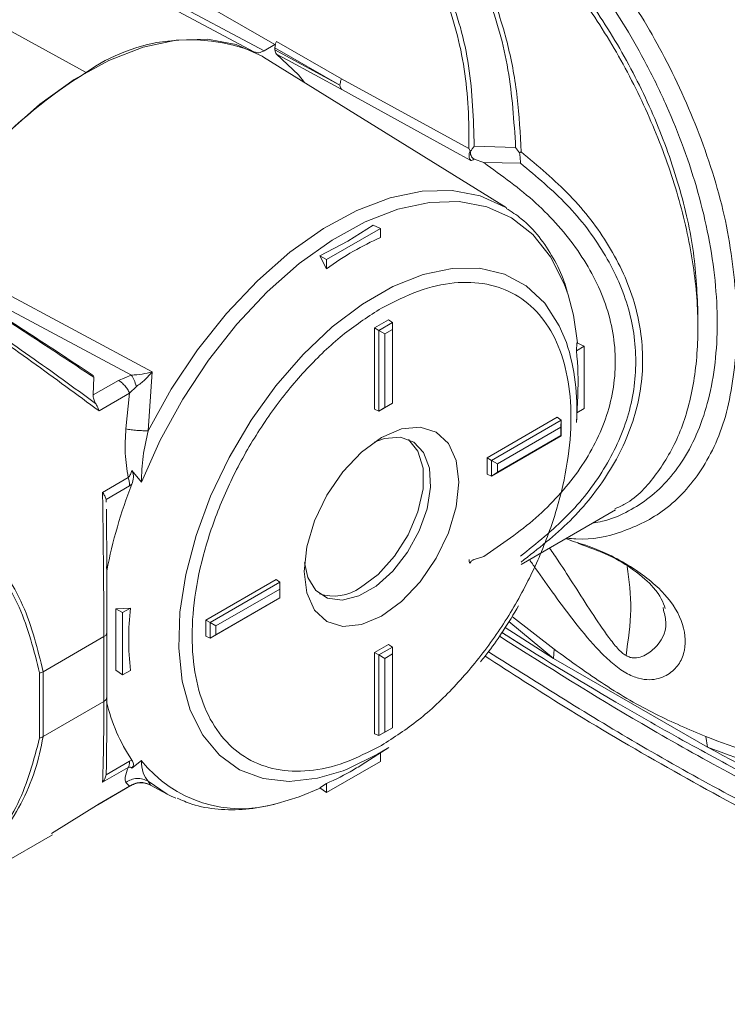
# Paper-space layout 'w_o sunshield' of a CAD drawing. Units: millimetres. Extents: x 0 to 1189, y 0 to 841.
# Drawn here: x 1026 to 1062, y 639 to 688 of the extents above; entities that cross this region are included whole.
import ezdxf

# ---------------------------------------------------------------- set-up
doc = ezdxf.new("R2010")
doc.units = ezdxf.units.MM

psp = doc.layouts.new('w_o sunshield')

# ---------------------------------------------------------------- linework, layer by layer
at = {"color": 7, "linetype": 'Continuous', "lineweight": 15}
for p, q in [((1026.006, 692.803), (1037.79, 686.508)), ((1038.274, 686.567), (1027.062, 692.556)), ((1029.074, 692.504), (1038.816, 686.88)), ((1017.6, 691.902), (1029.329, 685.486)), ((1038.816, 686.88), (1038.274, 686.567)), ((1038.842, 686.895), (1038.816, 686.726)), ((1038.816, 686.726), (1038.816, 686.626)), ((1042.084, 684.84), (1038.816, 686.726)), ((1038.816, 686.626), (1042.084, 684.84)), ((1038.827, 686.901), (1038.904, 687.046)), ((1038.904, 687.046), (1042.171, 685.16)), ((1050.44, 678.681), (1038.239, 686.256)), ((1042.179, 684.617), (1039.466, 686.1)), ((1042.171, 685.16), (1048.57, 681.647)), ((1048.119, 681.356), (1042.179, 684.617)), ((1048.57, 681.647), (1048.631, 681.532)), ((1050.923, 681.712), (1048.842, 681.769)), ((1050.923, 681.712), (1051.116, 681.434)), ((1051.116, 681.434), (1051.197, 681.479)), ((1048.84, 681.124), (1049.324, 680.944)), ((1049.324, 680.944), (1051.166, 680.916)), ((1043.75, 677.803), (1042.481, 676.994)), ((1044.121, 677.631), (1043.75, 677.803)), ((1044.121, 677.631), (1041.407, 676.064)), ((1044.121, 677.174), (1044.121, 677.631)), ((1032.652, 670.417), (1020.869, 676.74)), ((1042.481, 676.994), (1041.073, 676.257)), ((1020.384, 676.239), (1031.597, 670.25)), ((1041.073, 676.257), (1041.407, 675.607)), ((1041.407, 676.064), (1041.073, 676.257)), ((1041.407, 676.064), (1041.407, 675.607)), ((1060.088, 672.624), (1060.088, 673.441)), ((1043.825, 672.627), (1044.532, 673.035)), ((1044.04, 672.503), (1044.726, 672.898)), ((1044.532, 673.035), (1044.726, 672.898)), ((1044.726, 672.554), (1044.726, 672.898)), ((1043.825, 668.544), (1043.825, 672.627)), ((1043.825, 672.627), (1044.04, 672.503)), ((1044.04, 668.445), (1044.04, 672.503)), ((1044.338, 672.33), (1044.04, 672.503)), ((1044.726, 672.554), (1044.338, 672.33)), ((1044.338, 672.33), (1044.338, 668.617)), ((1044.726, 668.84), (1044.726, 672.554)), ((1054.003, 671.882), (1053.979, 671.482)), ((1054.374, 671.71), (1054.003, 671.882)), ((1053.979, 671.482), (1054.374, 671.71)), ((1054.374, 671.71), (1054.374, 668.576)), ((1031.596, 670.25), (1030.949, 669.99)), ((1032.447, 667.458), (1032.652, 670.417)), ((1029.703, 670.147), (1029.674, 669.254)), ((1030.949, 669.99), (1029.674, 669.254)), ((1029.972, 668.454), (1031.512, 669.343)), ((1031.326, 667.547), (1031.512, 669.343)), ((1031.512, 669.343), (1031.856, 669.683)), ((1044.726, 668.84), (1044.04, 668.445)), ((1044.338, 668.617), (1044.726, 668.84)), ((1044.726, 668.84), (1044.726, 668.84)), ((1053.98, 667.867), (1054.044, 669.23)), ((1043.825, 668.544), (1044.04, 668.445)), ((1044.338, 668.617), (1044.04, 668.445)), ((1054.374, 668.576), (1054.003, 668.361)), ((1049.482, 666.094), (1053.017, 668.135)), ((1049.705, 665.965), (1053.218, 667.993)), ((1053.017, 668.135), (1053.218, 667.993)), ((1053.203, 667.64), (1053.218, 667.993)), ((1053.218, 667.993), (1053.218, 667.202)), ((1053.203, 667.64), (1050.003, 665.793)), ((1053.203, 667.211), (1053.203, 667.64)), ((1053.218, 667.202), (1049.705, 665.174)), ((1050.003, 665.364), (1053.203, 667.211)), ((1053.203, 667.211), (1053.218, 667.202)), ((1049.482, 665.277), (1049.482, 666.094)), ((1049.482, 666.094), (1049.705, 665.965)), ((1049.705, 665.174), (1049.705, 665.965)), ((1050.003, 665.793), (1049.705, 665.965)), ((1050.003, 665.793), (1050.003, 665.364)), ((1031.627, 665.459), (1032.1, 664.862)), ((1049.705, 665.174), (1050.003, 665.364)), ((1031.437, 665.094), (1030.152, 664.352)), ((1049.705, 665.174), (1049.482, 665.277)), ((1030.324, 664.001), (1031.512, 664.687)), ((1031.512, 664.687), (1031.623, 664.762)), ((1030.339, 663.855), (1030.324, 664.001)), ((1030.357, 660.363), (1030.34, 663.51)), ((1051.206, 660.732), (1055.946, 663.469)), ((1053.488, 662.016), (1053.741, 661.916)), ((1049.324, 661.126), (1048.84, 660.979)), ((1035.34, 657.93), (1038.875, 659.971)), ((1039.069, 659.834), (1038.875, 659.971)), ((1035.555, 657.806), (1039.069, 659.834)), ((1039.069, 659.49), (1035.853, 657.633)), ((1039.069, 659.834), (1039.069, 659.49)), ((1039.069, 659.042), (1039.069, 659.49)), ((1039.069, 659.042), (1035.555, 657.014)), ((1035.853, 657.186), (1039.069, 659.042)), ((1039.069, 659.042), (1039.069, 659.042)), ((1031.549, 658.533), (1030.819, 658.498)), ((1030.819, 658.498), (1030.819, 655.407)), ((1031.154, 658.305), (1030.819, 658.498)), ((1031.154, 658.305), (1031.549, 658.533)), ((1058.336, 658.558), (1058.359, 658.428)), ((1031.154, 655.171), (1031.154, 658.305)), ((1035.34, 657.113), (1035.34, 657.93)), ((1035.34, 657.93), (1035.555, 657.806)), ((1035.555, 657.014), (1035.555, 657.806)), ((1035.853, 657.633), (1035.555, 657.806)), ((1035.853, 657.633), (1035.853, 657.186)), ((1030.22, 657.095), (1027.161, 655.329)), ((1030.22, 657.095), (1030.22, 653.833)), ((1035.34, 657.113), (1035.555, 657.014)), ((1035.853, 657.186), (1035.555, 657.014)), ((1043.825, 656.296), (1044.532, 656.704)), ((1044.04, 656.172), (1044.726, 656.568)), ((1044.726, 656.568), (1044.532, 656.704)), ((1044.726, 656.568), (1044.726, 656.223)), ((1052.852, 656.47), (1052.821, 656.003)), ((1030.37, 655.554), (1030.37, 656.144)), ((1043.825, 652.213), (1043.825, 656.296)), ((1043.825, 656.296), (1044.04, 656.172)), ((1044.04, 652.114), (1044.04, 656.172)), ((1044.338, 655.999), (1044.04, 656.172)), ((1044.726, 656.223), (1044.338, 655.999)), ((1044.338, 655.999), (1044.338, 652.286)), ((1044.726, 652.51), (1044.726, 656.223)), ((1060.568, 651.531), (1052.821, 656.003)), ((1030.368, 654.058), (1030.368, 655.64)), ((1031.154, 655.171), (1030.819, 655.407)), ((1031.549, 655.399), (1031.154, 655.171)), ((1026.98, 655.266), (1026.981, 651.996)), ((1027.161, 652.067), (1027.161, 655.329)), ((1027.161, 652.067), (1030.22, 653.833)), ((1044.726, 652.51), (1044.04, 652.114)), ((1044.338, 652.286), (1044.726, 652.51)), ((1044.726, 652.51), (1044.726, 652.51)), ((1043.825, 652.213), (1044.04, 652.114)), ((1044.338, 652.286), (1044.04, 652.114)), ((1060.478, 652.068), (1060.568, 651.531)), ((1043.391, 650.777), (1044.54, 651.514)), ((1044.121, 650.817), (1044.121, 651.246)), ((1030.152, 649.769), (1031.437, 650.511)), ((1031.512, 650.833), (1030.324, 650.147)), ((1031.623, 650.886), (1031.512, 650.833)), ((1032.1, 650.871), (1031.627, 650.486)), ((1044.121, 650.817), (1041.407, 649.25)), ((1030.324, 650.147), (1030.339, 650.311)), ((1029.905, 648.636), (1031.574, 649.6)), ((1031.512, 649.574), (1029.972, 648.685)), ((1031.512, 649.574), (1031.326, 649.761)), ((1032.559, 649.63), (1032.447, 649.818)), ((1032.553, 649.628), (1033.405, 649.172)), ((1041.407, 649.706), (1041.073, 649.486)), ((1041.407, 649.25), (1041.073, 649.486)), ((1041.407, 649.25), (1041.407, 649.706)), ((1029.972, 648.685), (1027.587, 647.186)), ((1019.916, 642.669), (1027.627, 647.12))]:
    psp.add_line(p, q, dxfattribs=at)
at = {"color": 8, "linetype": 'Continuous', "lineweight": 15}
for p, q in [((1039.466, 686.1), (1038.904, 686.408)), ((1048.668, 681.054), (1048.119, 681.356)), ((1030.368, 657.28), (1030.357, 660.418)), ((1052.852, 656.47), (1050.772, 658.085)), ((1052.821, 656.003), (1050.399, 657.554)), ((1052.821, 656.003), (1050.581, 657.849)), ((1030.368, 655.64), (1030.368, 657.28)), ((1050.261, 657.29), (1051.261, 656.656)), ((1043.984, 651.176), (1044.54, 651.514)), ((1031.512, 649.574), (1031.567, 649.614)), ((1032.447, 649.818), (1033.405, 649.172)), ((1032.553, 649.628), (1032.559, 649.63))]:
    psp.add_line(p, q, dxfattribs=at)
at = {"color": 7, "linetype": 'Continuous', "lineweight": 15, "flags": 128}
for points in [[(1020.869, 676.74), (1022.22, 678.788), (1023.712, 680.686), (1025.315, 682.396), (1026.998, 683.884), (1028.727, 685.121), (1030.467, 686.082), (1032.186, 686.749), (1033.847, 687.107), (1035.42, 687.151), (1036.871, 686.879), (1038.174, 686.296), (1038.239, 686.256)], [(1040.306, 684.973), (1040.007, 685.359), (1038.904, 686.408)], [(1054.031, 671.869), (1053.825, 673.271), (1053.558, 674.297)], [(1044.178, 667.115), (1045.185, 667.543), (1046.123, 667.636), (1046.928, 667.387), (1047.546, 666.814), (1047.935, 665.955), (1048.067, 664.869), (1047.935, 663.63), (1047.546, 662.323), (1046.928, 661.036), (1046.123, 659.857), (1045.185, 658.867), (1044.178, 658.133)], [(1044.178, 658.133), (1043.172, 657.705), (1042.234, 657.612), (1041.428, 657.861), (1040.81, 658.434), (1040.422, 659.293), (1040.289, 660.379), (1040.422, 661.618), (1040.81, 662.925), (1041.428, 664.212), (1042.234, 665.391), (1043.172, 666.381), (1044.178, 667.115)], [(1043.807, 666.88), (1044.33, 667.066), (1045.125, 667.126), (1045.797, 666.883), (1046.297, 666.354), (1046.587, 665.578), (1046.646, 664.614), (1046.47, 663.533), (1046.071, 662.414), (1045.479, 661.341), (1044.739, 660.394), (1043.905, 659.642), (1043.038, 659.142), (1042.204, 658.93), (1041.463, 659.023), (1040.872, 659.413), (1040.473, 660.071), (1040.307, 660.818)], [(1045.537, 667.019), (1046.012, 666.434), (1046.267, 665.577), (1046.267, 664.532), (1046.012, 663.381), (1045.523, 662.218), (1044.838, 661.138), (1044.014, 660.228), (1043.118, 659.562)], [(1042.25, 650.349), (1042.456, 650.429), (1043.984, 651.176)], [(1038.929, 648.703), (1040.042, 649.035), (1041.098, 649.468)], [(1033.405, 649.172), (1033.606, 649.069), (1033.833, 648.965)]]:
    psp.add_lwpolyline(points, dxfattribs=at)
at = {"color": 8, "linetype": 'Continuous', "lineweight": 15, "flags": 128}
for points in [[(1050.463, 678.667), (1050.402, 678.704), (1049.142, 679.276), (1047.738, 679.549), (1046.216, 679.516), (1044.607, 679.179), (1042.942, 678.543), (1041.254, 677.623), (1039.575, 676.435), (1037.94, 675.003), (1036.38, 673.355), (1034.926, 671.524), (1033.606, 669.546), (1032.447, 667.458)], [(1053.558, 674.297), (1053.363, 674.85), (1052.681, 676.208), (1051.794, 677.32), (1050.717, 678.164), (1049.473, 678.721), (1048.087, 678.982), (1046.585, 678.942), (1044.998, 678.601), (1043.357, 677.966), (1041.694, 677.049), (1040.042, 675.869), (1038.434, 674.448), (1036.901, 672.816), (1035.475, 671.004), (1034.183, 669.048), (1033.05, 666.988), (1032.1, 664.862)], [(1053.476, 671.889), (1053.119, 672.739), (1052.387, 673.871), (1051.458, 674.742), (1050.354, 675.332), (1049.1, 675.626), (1047.727, 675.619), (1046.265, 675.309), (1044.751, 674.705), (1043.218, 673.82), (1041.703, 672.676), (1040.242, 671.298), (1038.868, 669.72), (1037.615, 667.978), (1036.51, 666.113), (1035.581, 664.169), (1034.849, 662.191), (1034.331, 660.227), (1034.039, 658.321), (1033.981, 656.518), (1034.156, 654.862), (1034.562, 653.389), (1035.189, 652.136), (1036.023, 651.132), (1037.042, 650.399), (1038.225, 649.956), (1039.542, 649.812), (1040.964, 649.971), (1042.25, 650.349)]]:
    psp.add_lwpolyline(points, dxfattribs=at)
at = {"color": 7, "linetype": 'Continuous', "lineweight": 15}
for centre, radius, start, end in [((1034.51, 678.129), 8.998, 68.6252, 125.1553), ((1042.815, 663.939), 25.419, 122.0428, 151.3865), ((1049.644, 664.616), 13.719, 113.7358, 120.0954), ((1050.999, 662.269), 16.429, 120.0794, 125.7185), ((1043.119, 668.55), 10.883, 356.4019, 17.8676), ((1039.721, 669.947), 14.34, 357.1368, 6.1458), ((1054.514, 655.78), 24.59, 158.5774, 169.1456), ((1041.777, 661.438), 2.306, 251.6623, 305.5553), ((1046.504, 656.966), 15.036, 174.0175, 185.9825), ((1038.938, 655.788), 8.805, 192.9215, 213.8257), ((1034.907, 663.995), 15.706, 300.017, 302.6949), ((1035.885, 662.265), 13.719, 293.7358, 300.0954)]:
    psp.add_arc(centre, radius, start, end, dxfattribs=at)
at = {"color": 8, "linetype": 'Continuous', "lineweight": 15}
psp.add_arc((1037.112, 654.817), 6.379, 218.2101, 286.5513, dxfattribs=at)
at = {"color": 7, "linetype": 'Continuous', "lineweight": 15}
for points, knots in [([(1062.071, 673.425), (1061.946, 674.847), (1061.7, 677.645), (1060.373, 682.051), (1058.546, 686.164), (1056.372, 689.793), (1054.071, 692.819), (1051.798, 695.222), (1049.658, 697.086), (1048.28, 698.004), (1047.631, 698.437)], [0, 0, 0, 0, 0.156552, 0.308277, 0.451775, 0.584728, 0.70595, 0.815207, 0.912942, 1, 1, 1, 1]), ([(1060.088, 673.441), (1060.038, 674.486), (1059.938, 676.574), (1059.139, 679.964), (1057.898, 683.381), (1056.214, 686.718), (1054.166, 689.845), (1051.828, 692.629), (1049.291, 695.015), (1047.533, 696.146), (1046.653, 696.712)], [0, 0, 0, 0, 0.124998, 0.249998, 0.374999, 0.499999, 0.624999, 0.75, 0.875, 1, 1, 1, 1]), ([(1048.842, 681.769), (1048.799, 683.131), (1048.714, 685.862), (1047.819, 689.03), (1046.697, 691.281), (1045.634, 692.785), (1044.36, 694.058), (1042.896, 695.051), (1041.273, 695.733), (1038.967, 696.218), (1035.923, 696.05), (1032.299, 694.831), (1030.07, 693.383), (1028.955, 692.659)], [0, 0, 0, 0, 0.124202, 0.249064, 0.311446, 0.374328, 0.43691, 0.499794, 0.562494, 0.625265, 0.750492, 0.875161, 1, 1, 1, 1]), ([(1055.913, 663.527), (1056.09, 663.606), (1056.914, 663.975), (1058.044, 665.219), (1059.222, 667.217), (1059.927, 669.717), (1060.168, 672.578), (1059.928, 675.72), (1059.218, 679.031), (1058.059, 682.402), (1056.493, 685.718), (1054.571, 688.87), (1052.358, 691.74), (1049.932, 694.279), (1048.216, 695.575), (1047.359, 696.223)], [0, 0, 0, 0, 0.022185, 0.10367, 0.185155, 0.266639, 0.348124, 0.429608, 0.511093, 0.592577, 0.674062, 0.755546, 0.837031, 0.918515, 1, 1, 1, 1]), ([(1048.57, 681.647), (1048.572, 682.332), (1048.574, 683.686), (1048.291, 686.328), (1047.645, 688.844), (1046.557, 691.081), (1045.525, 692.577), (1044.282, 693.847), (1042.852, 694.837), (1041.258, 695.524), (1039.558, 695.89), (1037.78, 695.958), (1035.978, 695.735), (1034.182, 695.243), (1031.832, 694.304), (1030.178, 693.225), (1029.074, 692.504)], [0, 0, 0, 0, 0.063083, 0.124528, 0.249332, 0.311652, 0.37441, 0.436878, 0.499564, 0.561588, 0.624747, 0.686753, 0.750118, 0.812789, 0.875014, 1, 1, 1, 1]), ([(1045.47, 695.091), (1046.301, 694.294), (1047.969, 692.695), (1049.615, 689.365), (1050.669, 685.674), (1050.838, 683.03), (1050.923, 681.712)], [0, 0, 0, 0, 0.249292, 0.500377, 0.751052, 1, 1, 1, 1]), ([(1051.197, 681.479), (1051.153, 682.401), (1051.065, 684.229), (1050.576, 686.854), (1049.874, 689.139), (1049.008, 691.05), (1047.75, 693.189), (1046.472, 694.402), (1045.614, 695.216)], [0, 0, 0, 0, 0.169322, 0.335673, 0.500219, 0.62806, 0.750381, 1, 1, 1, 1]), ([(1038.904, 686.408), (1038.878, 686.433), (1038.828, 686.485), (1038.82, 686.579), (1038.816, 686.626)], [0, 0, 0, 0, 0.500003, 1, 1, 1, 1]), ([(1037.79, 686.509), (1037.861, 686.487), (1038.004, 686.442), (1038.184, 686.528), (1038.274, 686.571)], [0, 0, 0, 0, 0.4991256, 1, 1, 1, 1]), ([(1042.088, 684.837), (1042.091, 684.889), (1042.098, 684.994), (1042.147, 685.104), (1042.172, 685.16)], [0, 0, 0, 0, 0.499989, 1, 1, 1, 1]), ([(1042.088, 684.837), (1042.092, 684.789), (1042.102, 684.694), (1042.153, 684.643), (1042.179, 684.617)], [0, 0, 0, 0, 0.5, 1, 1, 1, 1]), ([(1029.584, 670.302), (1028.489, 671.022), (1026.291, 672.467), (1023.304, 674.369), (1020.914, 675.859), (1019.144, 676.943), (1017.438, 677.969), (1015.837, 678.909), (1014.399, 679.728), (1012.733, 680.644), (1011.237, 681.388), (1010.399, 681.737), (1010.32, 681.694), (1010.317, 681.692)], [0, 0, 0, 0, 0.140891, 0.28269, 0.353984, 0.424614, 0.495703, 0.56722, 0.638412, 0.709351, 0.851339, 0.993368, 1, 1, 1, 1]), ([(1048.648, 681.501), (1048.679, 681.547), (1048.743, 681.638), (1048.809, 681.725), (1048.842, 681.769)], [0, 0, 0, 0, 0.4999975, 1, 1, 1, 1]), ([(1010.512, 681.62), (1010.701, 681.558), (1011.196, 681.396), (1012.636, 680.662), (1014.324, 679.737), (1015.796, 678.897), (1017.423, 677.939), (1019.729, 676.549), (1022.769, 674.661), (1026.379, 672.348), (1028.598, 670.879), (1029.703, 670.147)], [0, 0, 0, 0, 0.093398, 0.244726, 0.320362, 0.396381, 0.472677, 0.548455, 0.699362, 0.850282, 1, 1, 1, 1]), ([(1048.631, 681.532), (1048.615, 681.487), (1048.583, 681.398), (1048.579, 681.316), (1048.577, 681.275)], [0, 0, 0, 0, 0.499999, 1, 1, 1, 1]), ([(1048.577, 681.275), (1048.582, 681.227), (1048.591, 681.132), (1048.642, 681.08), (1048.668, 681.054)], [0, 0, 0, 0, 0.499996, 1, 1, 1, 1]), ([(1048.631, 681.532), (1048.635, 681.523), (1048.64, 681.514), (1048.643, 681.503), (1048.643, 681.502)], [0, 0, 0, 0, 0.914771, 1, 1, 1, 1]), ([(1048.643, 681.502), (1048.645, 681.473), (1048.648, 681.402), (1048.672, 681.292), (1048.725, 681.206), (1048.785, 681.151), (1048.822, 681.133), (1048.84, 681.124)], [0, 0, 0, 0, 0.194683, 0.462651, 0.730657, 0.865065, 1, 1, 1, 1]), ([(1051.166, 680.916), (1051.162, 680.997), (1051.155, 681.159), (1051.129, 681.343), (1051.116, 681.434)], [0, 0, 0, 0, 0.5000939, 1, 1, 1, 1]), ([(1051.197, 660.846), (1052.051, 661.516), (1053.761, 662.857), (1055.711, 665.319), (1057.009, 668.067), (1057.457, 671.004), (1057.086, 673.468), (1056.373, 675.373), (1055.389, 677.216), (1053.755, 679.354), (1052.047, 680.773), (1051.197, 681.479)], [0, 0, 0, 0, 0.124508, 0.249395, 0.37463, 0.500115, 0.623215, 0.686357, 0.750992, 0.876029, 1, 1, 1, 1]), ([(1048.84, 681.124), (1048.805, 681.098), (1048.735, 681.047), (1048.691, 681.052), (1048.668, 681.054)], [0, 0, 0, 0, 0.499838, 1, 1, 1, 1]), ([(1049.324, 661.126), (1050.227, 661.748), (1052.033, 662.993), (1054.153, 665.338), (1055.593, 668.01), (1056.104, 670.923), (1055.593, 673.852), (1054.153, 676.571), (1052.033, 678.986), (1050.227, 680.292), (1049.324, 680.944)], [0, 0, 0, 0, 0.12505, 0.250259, 0.375157, 0.499998, 0.624852, 0.749718, 0.874962, 1, 1, 1, 1]), ([(1051.166, 680.916), (1051.975, 680.24), (1053.598, 678.883), (1055.447, 676.452), (1056.678, 673.775), (1057.107, 670.936), (1056.679, 668.111), (1055.45, 665.473), (1053.602, 663.1), (1051.977, 661.793), (1051.166, 661.14)], [0, 0, 0, 0, 0.124325, 0.249479, 0.374344, 0.499828, 0.625576, 0.750192, 0.87526, 1, 1, 1, 1]), ([(1053.514, 674.452), (1053.467, 674.617), (1053.294, 675.227), (1052.833, 676.164), (1052.118, 677.237), (1051.323, 678.087), (1050.71, 678.476), (1050.451, 678.641)], [0, 0, 0, 0, 0.08866, 0.3277297, 0.5704243, 0.8188044, 1, 1, 1, 1]), ([(1015.868, 678.044), (1017.018, 677.335), (1018.731, 676.279), (1021.172, 674.679), (1023.608, 673.038), (1026.644, 670.91), (1028.862, 669.273), (1029.972, 668.454)], [0, 0, 0, 0, 0.249697, 0.371818, 0.499996, 0.74995, 1, 1, 1, 1]), ([(1029.803, 668.831), (1028.714, 669.62), (1026.535, 671.198), (1023.007, 673.635), (1019.391, 676.018), (1017.144, 677.399), (1016.02, 678.09)], [0, 0, 0, 0, 0.249862, 0.49953, 0.74971, 1, 1, 1, 1]), ([(1044.178, 651.626), (1044.802, 652.026), (1046.048, 652.828), (1047.847, 654.52), (1049.504, 656.493), (1050.957, 658.71), (1052.149, 661.075), (1053.034, 663.5), (1053.58, 665.892), (1053.764, 668.158), (1053.58, 670.211), (1053.034, 671.972), (1052.149, 673.375), (1050.957, 674.364), (1049.504, 674.903), (1047.847, 674.963), (1046.048, 674.579), (1044.802, 673.941), (1044.178, 673.622)], [0, 0, 0, 0, 0.0625, 0.125, 0.1875, 0.25, 0.3125, 0.375, 0.4375, 0.5, 0.5625, 0.625, 0.6875, 0.75, 0.8125, 0.875, 0.9375, 1, 1, 1, 1]), ([(1044.178, 673.622), (1043.555, 673.222), (1042.308, 672.42), (1040.51, 670.728), (1038.853, 668.755), (1037.4, 666.538), (1036.208, 664.173), (1035.322, 661.747), (1034.777, 659.356), (1034.593, 657.09), (1034.777, 655.037), (1035.322, 653.276), (1036.208, 651.873), (1037.4, 650.884), (1038.853, 650.345), (1040.51, 650.285), (1042.308, 650.669), (1043.555, 651.307), (1044.178, 651.626)], [0, 0, 0, 0, 0.0624999, 0.125, 0.1875, 0.2499999, 0.3125, 0.375, 0.4375, 0.5, 0.5625, 0.625, 0.6875, 0.7500001, 0.8125, 0.875, 0.9375001, 1, 1, 1, 1]), ([(1029.703, 670.147), (1029.702, 670.161), (1029.699, 670.19), (1029.666, 670.246), (1029.617, 670.28), (1029.584, 670.302)], [0, 0, 0, 0, 0.246874, 0.500852, 1, 1, 1, 1]), ([(1031.596, 670.25), (1031.644, 670.175), (1031.74, 670.024), (1031.817, 669.797), (1031.856, 669.683)], [0, 0, 0, 0, 0.500002, 1, 1, 1, 1]), ([(1031.597, 670.247), (1031.78, 670.263), (1032.148, 670.296), (1032.484, 670.377), (1032.652, 670.417)], [0, 0, 0, 0, 0.499676, 1, 1, 1, 1]), ([(1031.856, 669.683), (1031.999, 669.789), (1032.284, 670), (1032.529, 670.278), (1032.652, 670.417)], [0, 0, 0, 0, 0.499937, 1, 1, 1, 1]), ([(1030.949, 669.99), (1031.003, 669.955), (1031.112, 669.884), (1031.266, 669.728), (1031.405, 669.547), (1031.476, 669.411), (1031.512, 669.343)], [0, 0, 0, 0, 0.25, 0.5, 0.750001, 1, 1, 1, 1]), ([(1029.674, 669.254), (1029.677, 669.187), (1029.681, 669.091), (1029.739, 668.938), (1029.782, 668.866), (1029.803, 668.831)], [0, 0, 0, 0, 0.547241, 0.781827, 1, 1, 1, 1]), ([(1029.972, 668.454), (1029.958, 668.496), (1029.937, 668.563), (1029.884, 668.692), (1029.837, 668.772), (1029.803, 668.831)], [0, 0, 0, 0, 0.316015, 0.500326, 1, 1, 1, 1]), ([(1031.326, 667.547), (1031.3, 667.138), (1031.248, 666.319), (1031.374, 665.503), (1031.437, 665.094)], [0, 0, 0, 0, 0.500271, 1, 1, 1, 1]), ([(1031.326, 667.547), (1031.409, 667.532), (1031.578, 667.501), (1031.879, 667.469), (1032.183, 667.453), (1032.36, 667.456), (1032.447, 667.458)], [0, 0, 0, 0, 0.2443424, 0.4999966, 0.7556629, 1, 1, 1, 1]), ([(1032.1, 664.862), (1032.117, 665.296), (1032.151, 666.165), (1032.348, 667.027), (1032.447, 667.458)], [0, 0, 0, 0, 0.499787, 1, 1, 1, 1]), ([(1027.161, 655.329), (1026.889, 656.463), (1026.485, 658.153), (1025.289, 660.288), (1023.844, 662.319), (1021.58, 664.671), (1019.355, 666.17), (1018.242, 666.919)], [0, 0, 0, 0, 0.249738, 0.372121, 0.500009, 0.749965, 1, 1, 1, 1]), ([(1018.12, 666.679), (1019.223, 665.944), (1021.431, 664.473), (1024.096, 661.714), (1026.154, 658.628), (1026.705, 656.386), (1026.98, 655.266)], [0, 0, 0, 0, 0.249994, 0.500199, 0.750201, 1, 1, 1, 1]), ([(1031.627, 665.459), (1031.604, 665.392), (1031.569, 665.291), (1031.504, 665.164), (1031.459, 665.118), (1031.437, 665.094)], [0, 0, 0, 0, 0.499584, 0.749582, 1, 1, 1, 1]), ([(1031.623, 664.762), (1031.656, 664.877), (1031.706, 665.051), (1031.699, 665.295), (1031.651, 665.405), (1031.627, 665.459)], [0, 0, 0, 0, 0.499864, 0.750349, 1, 1, 1, 1]), ([(1031.437, 665.094), (1031.459, 665.024), (1031.502, 664.882), (1031.508, 664.752), (1031.512, 664.687)], [0, 0, 0, 0, 0.5, 1, 1, 1, 1]), ([(1030.152, 664.352), (1030.168, 663.091), (1030.199, 660.57), (1030.213, 658.253), (1030.22, 657.095)], [0, 0, 0, 0, 0.5001431, 1, 1, 1, 1]), ([(1030.324, 664.001), (1030.306, 664.058), (1030.27, 664.173), (1030.191, 664.293), (1030.152, 664.352)], [0, 0, 0, 0, 0.499919, 1, 1, 1, 1]), ([(1054.045, 661.796), (1054.593, 661.596), (1055.713, 661.187), (1056.974, 660.41), (1058.154, 659.342), (1058.334, 658.83), (1058.444, 658.515)], [0, 0, 0, 0, 0.191875, 0.392435, 0.625521, 1, 1, 1, 1]), ([(1048.577, 660.973), (1048.579, 660.935), (1048.583, 660.86), (1048.615, 660.81), (1048.631, 660.785)], [0, 0, 0, 0, 0.500002, 1, 1, 1, 1]), ([(1048.84, 660.979), (1048.822, 660.972), (1048.785, 660.96), (1048.725, 660.923), (1048.674, 660.871), (1048.647, 660.824), (1048.649, 660.793), (1048.645, 660.787), (1048.644, 660.785)], [0, 0, 0, 0, 0.13555, 0.270573, 0.539811, 0.809005, 0.94421, 1, 1, 1, 1]), ([(1030.357, 660.418), (1030.357, 660.437), (1030.356, 660.504), (1030.356, 660.576), (1030.356, 660.627)], [0, 0, 0, 0, 0.288288, 1, 1, 1, 1]), ([(1030.358, 660.123), (1030.36, 659.753), (1030.365, 658.872), (1030.366, 658.108), (1030.366, 657.665)], [0, 0, 0, 0, 0.419673, 1, 1, 1, 1]), ([(1049.158, 655.823), (1049.298, 656.001), (1049.697, 656.505), (1050.348, 657.441), (1050.82, 658.224), (1051.073, 658.644)], [0, 0, 0, 0, 0.201103, 0.571796, 1, 1, 1, 1]), ([(1030.22, 657.095), (1030.263, 657.122), (1030.347, 657.176), (1030.361, 657.246), (1030.368, 657.28)], [0, 0, 0, 0, 0.500149, 1, 1, 1, 1]), ([(1030.367, 657.279), (1030.369, 656.873), (1030.37, 656.462), (1030.37, 656.146), (1030.37, 656.141)], [0, 0, 0, 0, 0.985458, 1, 1, 1, 1]), ([(1050.236, 657.303), (1050.324, 657.246), (1052.35, 655.946), (1055.617, 653.972), (1059.937, 651.525), (1062.802, 649.998), (1065.126, 648.809), (1067.221, 647.773), (1069.952, 646.476), (1071.981, 645.586), (1073.101, 645.095)], [0, 0, 0, 0, 0.011575, 0.265724, 0.427762, 0.577335, 0.641045, 0.732579, 0.852267, 1, 1, 1, 1]), ([(1060.478, 652.068), (1059.636, 652.425), (1057.953, 653.14), (1055.39, 654.62), (1053.698, 655.854), (1052.852, 656.47)], [0, 0, 0, 0, 0.333892, 0.666998, 1, 1, 1, 1]), ([(1049.384, 656.113), (1050.699, 655.264), (1053.755, 653.29), (1058.563, 650.471), (1063.797, 647.616), (1069.022, 645.016), (1074.23, 642.666), (1079.322, 640.61), (1082.942, 639.312), (1084.837, 638.688), (1085.113, 638.597)], [0, 0, 0, 0, 0.110066, 0.255743, 0.401426, 0.547115, 0.692805, 0.838492, 0.976479, 1, 1, 1, 1]), ([(1026.98, 655.266), (1027.013, 655.274), (1027.08, 655.29), (1027.134, 655.316), (1027.161, 655.329)], [0, 0, 0, 0, 0.499994, 1, 1, 1, 1]), ([(1030.22, 653.833), (1030.263, 653.866), (1030.347, 653.932), (1030.361, 654.016), (1030.368, 654.058)], [0, 0, 0, 0, 0.500157, 1, 1, 1, 1]), ([(1030.338, 650.311), (1030.345, 650.779), (1030.358, 651.714), (1030.365, 653.277), (1030.368, 654.058)], [0, 0, 0, 0, 0.500341, 1, 1, 1, 1]), ([(1030.22, 653.833), (1030.213, 652.972), (1030.199, 651.249), (1030.168, 650.263), (1030.152, 649.769)], [0, 0, 0, 0, 0.499856, 1, 1, 1, 1]), ([(1026.981, 651.996), (1026.689, 650.871), (1026.103, 648.614), (1023.893, 645.707), (1021.041, 643.276), (1018.697, 642.114), (1017.53, 641.536)], [0, 0, 0, 0, 0.249602, 0.500492, 0.751435, 1, 1, 1, 1]), ([(1027.161, 652.067), (1027.134, 652.052), (1027.08, 652.023), (1027.014, 652.005), (1026.981, 651.996)], [0, 0, 0, 0, 0.500016, 1, 1, 1, 1]), ([(1076.166, 651.593), (1075.113, 651.157), (1072.959, 650.266), (1069.176, 649.954), (1064.993, 650.41), (1061.995, 651.511), (1060.478, 652.068)], [0, 0, 0, 0, 0.235621, 0.48241, 0.738143, 1, 1, 1, 1]), ([(1076.504, 651.048), (1075.374, 650.586), (1073.101, 649.655), (1069.166, 649.389), (1064.973, 649.902), (1062.03, 650.99), (1060.568, 651.531)], [0, 0, 0, 0, 0.248506, 0.5, 0.751494, 1, 1, 1, 1]), ([(1072.895, 645.54), (1070.846, 646.449), (1066.749, 648.266), (1062.628, 650.442), (1060.568, 651.531)], [0, 0, 0, 0, 0.5, 1, 1, 1, 1]), ([(1031.326, 649.761), (1031.3, 649.834), (1031.248, 649.981), (1031.374, 650.335), (1031.437, 650.511)], [0, 0, 0, 0, 0.4999209, 1, 1, 1, 1]), ([(1031.512, 650.833), (1031.508, 650.772), (1031.502, 650.649), (1031.459, 650.557), (1031.437, 650.511)], [0, 0, 0, 0, 0.5, 1, 1, 1, 1]), ([(1031.437, 650.511), (1031.459, 650.519), (1031.504, 650.535), (1031.569, 650.525), (1031.604, 650.502), (1031.627, 650.486)], [0, 0, 0, 0, 0.250412, 0.50044, 1, 1, 1, 1]), ([(1031.627, 650.486), (1031.651, 650.519), (1031.699, 650.586), (1031.706, 650.725), (1031.656, 650.822), (1031.623, 650.886)], [0, 0, 0, 0, 0.249652, 0.500134, 1, 1, 1, 1]), ([(1032.447, 649.818), (1032.348, 649.945), (1032.151, 650.199), (1032.117, 650.647), (1032.1, 650.871)], [0, 0, 0, 0, 0.500213, 1, 1, 1, 1]), ([(1030.152, 649.769), (1030.177, 649.805), (1030.217, 649.859), (1030.281, 649.983), (1030.306, 650.078), (1030.324, 650.147)], [0, 0, 0, 0, 0.3229571, 0.5003915, 1, 1, 1, 1]), ([(1031.326, 649.761), (1031.409, 649.812), (1031.578, 649.918), (1031.879, 649.974), (1032.183, 649.949), (1032.36, 649.861), (1032.447, 649.818)], [0, 0, 0, 0, 0.244339, 0.4999988, 0.7556655, 1, 1, 1, 1]), ([(1032.559, 649.63), (1032.476, 649.667), (1032.308, 649.743), (1032.028, 649.763), (1031.75, 649.713), (1031.59, 649.62), (1031.512, 649.574)], [0, 0, 0, 0, 0.245144, 0.500006, 0.754853, 1, 1, 1, 1]), ([(1031.583, 649.605), (1031.661, 649.643), (1031.818, 649.72), (1032.078, 649.753), (1032.332, 649.726), (1032.482, 649.659), (1032.555, 649.627)], [0, 0, 0, 0, 0.253413, 0.509731, 0.760916, 1, 1, 1, 1]), ([(1033.898, 648.974), (1034.144, 648.863), (1034.787, 648.571), (1035.955, 648.387), (1037.338, 648.361), (1038.3, 648.55), (1038.779, 648.645)], [0, 0, 0, 0, 0.170527, 0.446692, 0.724926, 1, 1, 1, 1]), ([(1029.892, 648.635), (1029.895, 648.635), (1029.93, 648.64), (1029.952, 648.663), (1029.972, 648.685)], [0, 0, 0, 0, 0.077288, 1, 1, 1, 1])]:
    psp.add_open_spline(points, degree=3, knots=knots, dxfattribs=at)
at = {"color": 8, "linetype": 'Continuous', "lineweight": 15}
for points, knots in [([(1046.653, 697.833), (1047.293, 697.436), (1048.655, 696.588), (1050.792, 694.812), (1053.086, 692.471), (1055, 690.013), (1056.474, 687.741), (1057.557, 685.826), (1058.539, 683.801), (1059.409, 681.646), (1060.122, 679.442), (1060.655, 677.199), (1060.986, 674.992), (1061.134, 672.152), (1060.837, 669.578), (1060.121, 667.402), (1059.409, 666.02), (1058.539, 664.871), (1057.558, 663.977), (1056.47, 663.324), (1055.562, 662.928), (1054.971, 662.836), (1054.806, 662.81)], [0, 0, 0, 0, 0.052447, 0.111783, 0.178643, 0.253394, 0.294726, 0.336047, 0.380887, 0.425718, 0.473247, 0.520767, 0.569764, 0.618752, 0.716546, 0.764076, 0.811595, 0.856435, 0.901266, 0.942597, 0.983918, 1, 1, 1, 1]), ([(1053.494, 662.053), (1053.649, 662.036), (1054.645, 661.926), (1056.361, 662.318), (1058.55, 663.391), (1060.372, 665.408), (1061.7, 668.278), (1061.946, 670.793), (1062.071, 672.07)], [0, 0, 0, 0, 0.030759, 0.197192, 0.379731, 0.576749, 0.78506, 1, 1, 1, 1]), ([(1051.616, 660.969), (1051.718, 660.825), (1052.107, 660.276), (1052.887, 659.161), (1053.935, 657.753), (1054.92, 656.571), (1055.786, 655.733), (1056.473, 655.233), (1057.119, 654.967), (1057.845, 654.889), (1058.535, 655.104), (1059.091, 655.595), (1059.506, 656.432), (1059.459, 657.69), (1058.547, 659.257), (1056.784, 660.654), (1055.104, 661.513), (1053.919, 661.856), (1053.739, 661.908)], [0, 0, 0, 0, 0.0212899, 0.0812312, 0.1422959, 0.2044178, 0.2361304, 0.2682962, 0.3005014, 0.3322819, 0.394497, 0.4556101, 0.5155905, 0.6335037, 0.7496876, 0.8644659, 0.9793584, 1, 1, 1, 1]), ([(1056.472, 656.143), (1056.401, 656.191), (1056.254, 656.289), (1055.957, 656.595), (1055.436, 657.273), (1054.431, 658.777), (1053.422, 660.391), (1052.784, 661.326), (1052.629, 661.554)], [0, 0, 0, 0, 0.0423679, 0.0873774, 0.1857121, 0.402895, 0.8549049, 1, 1, 1, 1]), ([(1056.537, 660.631), (1056.629, 659.923), (1056.81, 658.54), (1056.583, 656.929), (1056.472, 656.143)], [0, 0, 0, 0, 0.511619, 1, 1, 1, 1]), ([(1058.359, 658.428), (1058.416, 658.201), (1058.598, 657.475), (1058.13, 656.647), (1057.435, 656.121), (1056.973, 656.01), (1056.69, 656.038), (1056.543, 656.108), (1056.472, 656.143)], [0, 0, 0, 0, 0.193576, 0.619718, 0.824731, 0.917578, 0.959784, 1, 1, 1, 1]), ([(1073.604, 644.488), (1070.891, 645.714), (1065.46, 648.168), (1057.605, 652.403), (1052.488, 655.616), (1050.103, 657.114)], [0, 0, 0, 0, 0.347602, 0.695912, 1, 1, 1, 1]), ([(1081.897, 640.099), (1079.183, 641.118), (1073.756, 643.155), (1065.522, 647.041), (1057.441, 651.36), (1052.12, 654.71), (1049.55, 656.327)], [0, 0, 0, 0, 0.254213, 0.508426, 0.762639, 1, 1, 1, 1]), ([(1019.879, 642.736), (1020.231, 642.913), (1021.777, 643.692), (1023.507, 645.242), (1025.116, 647.123), (1026.082, 648.684), (1026.804, 650.325), (1027.043, 651.492), (1027.161, 652.067)], [0, 0, 0, 0, 0.0894734, 0.3927185, 0.5480261, 0.6963816, 0.8503165, 1, 1, 1, 1])]:
    psp.add_open_spline(points, degree=3, knots=knots, dxfattribs=at)

doc.saveas('drawing.dxf')
